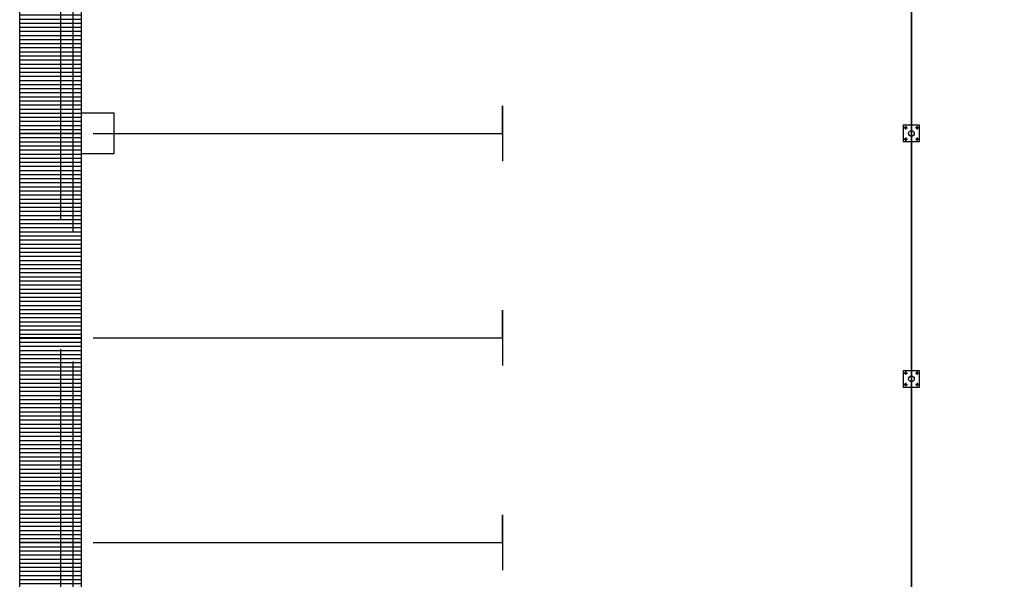
# Model space of a CAD drawing. Extents: x 4844 to 5024, y 915 to 1159.
# Drawn here: x 4926 to 4938, y 946 to 952 of the extents above; entities that cross this region are included whole.
import ezdxf

# ---------------------------------------------------------------- set-up
doc = ezdxf.new("R2010")
doc.units = 0
doc.linetypes.add('DASHED2', pattern=[0.375, 0.25, -0.125])
doc.linetypes.add('HIDDEN2', pattern=[4.7625, 3.175, -1.5875])
doc.layers.get('0').update_dxf_attribs({"linetype": 'CONTINUOUS'})
doc.layers.add('SE-BS-PAREDE', color=9, linetype='CONTINUOUS')
doc.layers.add('SE-BS-PROJEÇÃO', color=9, linetype='HIDDEN2')

# ---------------------------------------------------------------- blocks, each defined once
blk = doc.blocks.new('Base Poste')
at = {"color": 0, "linetype": 'ByBlock', "lineweight": -2}
for points in [[(0.1, 0.1), (-0.1, 0.1), (-0.1, -0.1), (0.1, -0.1)], [(-0.08, 0.07), (-0.075, 0.079), (-0.065, 0.079), (-0.06, 0.07), (-0.065, 0.061), (-0.075, 0.061)], [(0.08, 0.07), (0.075, 0.079), (0.065, 0.079), (0.06, 0.07), (0.065, 0.061), (0.075, 0.061)], [(-0.08, -0.07), (-0.075, -0.079), (-0.065, -0.079), (-0.06, -0.07), (-0.065, -0.061), (-0.075, -0.061)], [(0.08, -0.07), (0.075, -0.079), (0.065, -0.079), (0.06, -0.07), (0.065, -0.061), (0.075, -0.061)]]:
    blk.add_lwpolyline(points, close=True, dxfattribs=at)
for points in [[(-0.07, 0.05), (-0.07, 0.09), (-0.07, 0.07), (-0.09, 0.07), (-0.05, 0.07)], [(0.07, 0.05), (0.07, 0.09), (0.07, 0.07), (0.09, 0.07), (0.05, 0.07)], [(-0.07, -0.05), (-0.07, -0.09), (-0.07, -0.07), (-0.09, -0.07), (-0.05, -0.07)], [(0.07, -0.05), (0.07, -0.09), (0.07, -0.07), (0.09, -0.07), (0.05, -0.07)]]:
    blk.add_lwpolyline(points, dxfattribs=at)
for centre in [(-0.07, 0.07), (0.07, 0.07), (-0.07, -0.07), (0.07, -0.07)]:
    blk.add_circle(centre, 0.01, dxfattribs=at)

msp = doc.modelspace()

# ---------------------------------------------------------------- hatches: boundary and pattern name
at = {"layer": 'SE-BS-PAREDE', "lineweight": -2}
h = msp.add_hatch(dxfattribs=at)
h.set_pattern_fill('_USER', color=256, scale=0.05, pattern_type=0)
h.set_pattern_definition([(0, (141.67627, 65.70638), (0, 0.05), [])])
h.paths.add_polyline_path([(4987.478, 982.258), (4925.678, 982.258), (4925.678, 929.958), (4930.578, 929.958), (4930.578, 925.058), (4982.578, 925.058), (4982.578, 929.958), (4987.478, 929.958), (4987.478, 966.308), (4986.728, 966.308), (4986.728, 930.708), (4981.828, 930.708), (4981.828, 925.808), (4931.328, 925.808), (4931.328, 930.708), (4926.428, 930.708), (4926.428, 981.508), (4986.728, 981.508), (4986.728, 971.008), (4987.478, 971.008)])

# ---------------------------------------------------------------- linework, layer by layer
for p, q in [((4926.428, 951.058), (4925.678, 951.058)), ((4926.428, 948.558), (4925.678, 948.558)), ((4926.428, 946.058), (4925.678, 946.058))]:
    msp.add_line(p, q, dxfattribs=at)
for points in [[(4987.478, 971.008), (4987.478, 982.258), (4925.678, 982.258), (4925.678, 929.958), (4930.578, 929.958), (4930.578, 925.058), (4982.578, 925.058), (4982.578, 929.958), (4987.478, 929.958), (4987.478, 966.308)], [(4986.728, 971.008), (4986.728, 981.508), (4926.428, 981.508), (4926.428, 930.708), (4931.328, 930.708), (4931.328, 925.808), (4981.828, 925.808), (4981.828, 930.708), (4986.728, 930.708), (4986.728, 966.308)], [(4926.578, 951.058), (4931.578, 951.058), (4931.578, 951.396), (4931.578, 950.721)], [(4926.428, 951.308), (4926.828, 951.308), (4926.828, 950.808), (4926.428, 950.808)], [(4926.578, 948.558), (4931.578, 948.558), (4931.578, 948.896), (4931.578, 948.221)], [(4926.578, 946.058), (4931.578, 946.058), (4931.578, 946.396), (4931.578, 945.721)]]:
    msp.add_lwpolyline(points, dxfattribs=at)
at = {"layer": 'SE-BS-PAREDE', "linetype": 'DASHED2', "lineweight": -2, "const_width": 0.02}
msp.add_lwpolyline([(4936.578, 966.058), (4976.578, 966.058), (4976.578, 936.058), (4936.578, 936.058)], close=True, dxfattribs=at)
at = {"layer": 'SE-BS-PAREDE', "lineweight": -2}
for centre in [(4936.578, 951.058), (4936.578, 948.058)]:
    msp.add_circle(centre, 0.035, dxfattribs=at)
at = {"layer": 'SE-BS-PROJEÇÃO', "lineweight": -2}
msp.add_lwpolyline([(4926.178, 981.758), (4926.178, 930.458), (4931.078, 930.458), (4931.078, 925.558), (4982.078, 925.558), (4982.078, 930.458), (4986.978, 930.458), (4986.978, 981.758)], close=True, dxfattribs=at)
msp.add_lwpolyline([(4986.828, 971.008), (4986.828, 981.608), (4926.328, 981.608), (4926.328, 930.608), (4931.228, 930.608), (4931.228, 925.708), (4981.928, 925.708), (4981.928, 930.608), (4986.828, 930.608), (4986.828, 966.308)], dxfattribs=at)

# ---------------------------------------------------------------- block references
at = {"layer": 'SE-BS-PAREDE', "lineweight": -2}
for p in [(4936.578, 951.058), (4936.578, 948.058)]:
    msp.add_blockref('Base Poste', p, dxfattribs=at)

doc.saveas('drawing.dxf')
